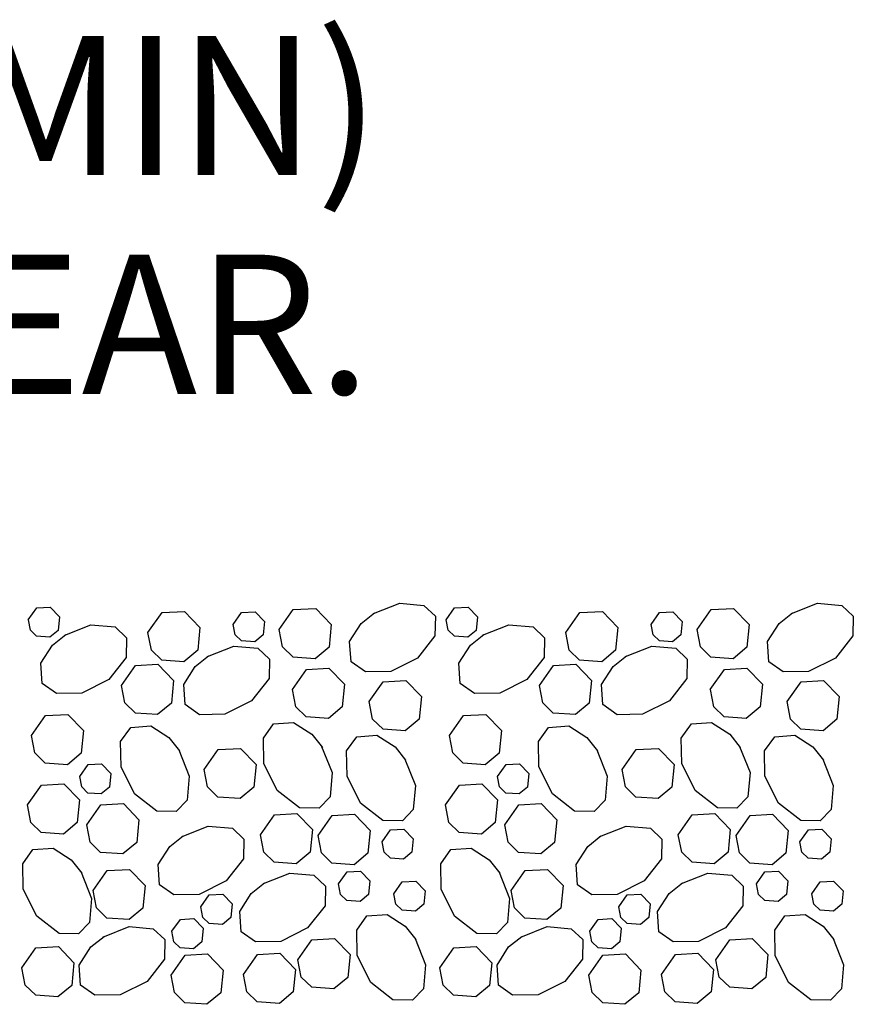
# Model space of a CAD drawing. Extents: x 8.6 to 17.1, y -0.2 to 10.9.
# Drawn here: x 10.9 to 11.5, y 3.5 to 4.2 of the extents above; entities that cross this region are included whole.
import ezdxf

# ---------------------------------------------------------------- set-up
doc = ezdxf.new("R2010")
doc.units = 0
doc.header["$LTSCALE"] = 0.5
doc.header["$MEASUREMENT"] = 0
doc.layers.add('HATCH', color=7, linetype='CONTINUOUS')
doc.layers.add('TEXT', color=7, linetype='CONTINUOUS')
doc.styles.add('SANSSERIF', font='sas_____.pfb')

msp = doc.modelspace()

# ---------------------------------------------------------------- linework, layer by layer
at = {"layer": 'HATCH', "linetype": 'Continuous'}
for p, q in [((10.88475, 3.77602), (10.8908, 3.78462)), ((10.8908, 3.78462), (10.9005, 3.78517)), ((10.9005, 3.78517), (10.9072, 3.77822)), ((11.0649, 3.76897), (11.07495, 3.78332)), ((11.07495, 3.78332), (11.09105, 3.78427)), ((11.09105, 3.78427), (11.10225, 3.77267)), ((11.13255, 3.78047), (11.1514, 3.78792)), ((11.1514, 3.78792), (11.16875, 3.78642)), ((11.16875, 3.78642), (11.177, 3.77862)), ((11.18475, 3.77602), (11.1908, 3.78462)), ((11.1908, 3.78462), (11.2005, 3.78517)), ((11.2005, 3.78517), (11.2072, 3.77822)), ((11.3649, 3.76897), (11.37495, 3.78332)), ((11.37495, 3.78332), (11.39105, 3.78427)), ((11.39105, 3.78427), (11.40225, 3.77267)), ((11.43255, 3.78047), (11.4514, 3.78792)), ((11.4514, 3.78792), (11.46875, 3.78642)), ((11.46875, 3.78642), (11.477, 3.77862)), ((10.88625, 3.76852), (10.8848, 3.77602)), ((10.9072, 3.77822), (10.90625, 3.76847)), ((10.97065, 3.76682), (10.98075, 3.78117)), ((10.98075, 3.78117), (10.99685, 3.78207)), ((10.99685, 3.78207), (11.008, 3.77047)), ((11.03185, 3.77272), (11.0379, 3.78132)), ((11.0379, 3.78132), (11.04755, 3.78187)), ((11.04755, 3.78187), (11.05425, 3.77492)), ((11.1238, 3.77337), (11.1333, 3.78097)), ((11.177, 3.77862), (11.1767, 3.76457)), ((11.18625, 3.76852), (11.1848, 3.77602)), ((11.2072, 3.77822), (11.20625, 3.76847)), ((11.27065, 3.76682), (11.28075, 3.78117)), ((11.28075, 3.78117), (11.29685, 3.78207)), ((11.29685, 3.78207), (11.308, 3.77047)), ((11.33185, 3.77272), (11.3379, 3.78132)), ((11.3379, 3.78132), (11.34755, 3.78187)), ((11.34755, 3.78187), (11.35425, 3.77492)), ((11.4238, 3.77337), (11.4333, 3.78097)), ((11.477, 3.77862), (11.4767, 3.76457)), ((10.8907, 3.76417), (10.88625, 3.76852)), ((10.90625, 3.76847), (10.90025, 3.76352)), ((10.9109, 3.76497), (10.92975, 3.77247)), ((10.92975, 3.77247), (10.9471, 3.77097)), ((10.9471, 3.77097), (10.95535, 3.76312)), ((11.008, 3.77047), (11.0064, 3.75422)), ((11.0333, 3.76522), (11.03185, 3.77272)), ((11.05425, 3.77492), (11.0533, 3.76517)), ((11.0673, 3.75652), (11.0649, 3.76897)), ((11.10225, 3.77267), (11.10065, 3.75637)), ((11.11545, 3.76037), (11.1238, 3.77337)), ((11.1907, 3.76417), (11.18625, 3.76852)), ((11.20625, 3.76847), (11.20025, 3.76352)), ((11.2109, 3.76497), (11.22975, 3.77247)), ((11.22975, 3.77247), (11.2471, 3.77097)), ((11.2471, 3.77097), (11.25535, 3.76312)), ((11.308, 3.77047), (11.3064, 3.75422)), ((11.3333, 3.76522), (11.33185, 3.77272)), ((11.35425, 3.77492), (11.3533, 3.76517)), ((11.3673, 3.75652), (11.3649, 3.76897)), ((11.40225, 3.77267), (11.40065, 3.75637)), ((11.41545, 3.76037), (11.4238, 3.77337)), ((10.90025, 3.76352), (10.8907, 3.76417)), ((10.90215, 3.75787), (10.91165, 3.76547)), ((10.95535, 3.76312), (10.95505, 3.74907)), ((10.9731, 3.75432), (10.97065, 3.76682)), ((11.0378, 3.76087), (11.0333, 3.76522)), ((11.0533, 3.76517), (11.0473, 3.76017)), ((11.1767, 3.76457), (11.1642, 3.74857)), ((11.20025, 3.76352), (11.1907, 3.76417)), ((11.20215, 3.75787), (11.21165, 3.76547)), ((11.25535, 3.76312), (11.25505, 3.74907)), ((11.2731, 3.75432), (11.27065, 3.76682)), ((11.3378, 3.76087), (11.3333, 3.76522)), ((11.3533, 3.76517), (11.3473, 3.76017)), ((11.4767, 3.76457), (11.4642, 3.74857)), ((10.8938, 3.74487), (10.90215, 3.75787)), ((10.98055, 3.74707), (10.9731, 3.75432)), ((11.0064, 3.75422), (10.99645, 3.74592)), ((11.0134, 3.74972), (11.03225, 3.75722)), ((11.03225, 3.75722), (11.0496, 3.75572)), ((11.0473, 3.76017), (11.0378, 3.76087)), ((11.0496, 3.75572), (11.0578, 3.74787)), ((11.0748, 3.74927), (11.0673, 3.75652)), ((11.10065, 3.75637), (11.0907, 3.74812)), ((11.11645, 3.74587), (11.11545, 3.76037)), ((11.1938, 3.74487), (11.20215, 3.75787)), ((11.28055, 3.74707), (11.2731, 3.75432)), ((11.3064, 3.75422), (11.29645, 3.74592)), ((11.3134, 3.74972), (11.33225, 3.75722)), ((11.33225, 3.75722), (11.3496, 3.75572)), ((11.3473, 3.76017), (11.3378, 3.76087)), ((11.3496, 3.75572), (11.3578, 3.74787)), ((11.3748, 3.74927), (11.3673, 3.75652)), ((11.40065, 3.75637), (11.3907, 3.74812)), ((11.41645, 3.74587), (11.41545, 3.76037)), ((10.95505, 3.74907), (10.94255, 3.73307)), ((10.99645, 3.74592), (10.98055, 3.74707)), ((11.00465, 3.74262), (11.01415, 3.75022)), ((11.0578, 3.74787), (11.05755, 3.73382)), ((11.0907, 3.74812), (11.0748, 3.74927)), ((11.1642, 3.74857), (11.1449, 3.73892)), ((11.25505, 3.74907), (11.24255, 3.73307)), ((11.29645, 3.74592), (11.28055, 3.74707)), ((11.30465, 3.74262), (11.31415, 3.75022)), ((11.3578, 3.74787), (11.35755, 3.73382)), ((11.3907, 3.74812), (11.3748, 3.74927)), ((11.4642, 3.74857), (11.4449, 3.73892)), ((10.8948, 3.73037), (10.8938, 3.74487)), ((10.95165, 3.72887), (10.96175, 3.74322)), ((10.96175, 3.74322), (10.97785, 3.74412)), ((10.97785, 3.74412), (10.98905, 3.73252)), ((10.9963, 3.72962), (11.00465, 3.74262)), ((11.07435, 3.72607), (11.08445, 3.74042)), ((11.08445, 3.74042), (11.10055, 3.74132)), ((11.10055, 3.74132), (11.11175, 3.72972)), ((11.1267, 3.73862), (11.11645, 3.74587)), ((11.1948, 3.73037), (11.1938, 3.74487)), ((11.25165, 3.72887), (11.26175, 3.74322)), ((11.26175, 3.74322), (11.27785, 3.74412)), ((11.27785, 3.74412), (11.28905, 3.73252)), ((11.2963, 3.72962), (11.30465, 3.74262)), ((11.37435, 3.72607), (11.38445, 3.74042)), ((11.38445, 3.74042), (11.40055, 3.74132)), ((11.40055, 3.74132), (11.41175, 3.72972)), ((11.4267, 3.73862), (11.41645, 3.74587)), ((10.94255, 3.73307), (10.92325, 3.72342)), ((11.05755, 3.73382), (11.04505, 3.71782)), ((11.1449, 3.73892), (11.1267, 3.73862)), ((11.24255, 3.73307), (11.22325, 3.72342)), ((11.35755, 3.73382), (11.34505, 3.71782)), ((11.4449, 3.73892), (11.4267, 3.73862)), ((10.90505, 3.72312), (10.8948, 3.73037)), ((10.9541, 3.71642), (10.9517, 3.72887)), ((10.98905, 3.73252), (10.98745, 3.71627)), ((10.9973, 3.71512), (10.9963, 3.72962)), ((11.0768, 3.71357), (11.0744, 3.72607)), ((11.11175, 3.72972), (11.1101, 3.71347)), ((11.1295, 3.71727), (11.1396, 3.73162)), ((11.1396, 3.73162), (11.1557, 3.73252)), ((11.1557, 3.73252), (11.1669, 3.72092)), ((11.20505, 3.72312), (11.1948, 3.73037)), ((11.2541, 3.71642), (11.2517, 3.72887)), ((11.28905, 3.73252), (11.28745, 3.71627)), ((11.2973, 3.71512), (11.2963, 3.72962)), ((11.3768, 3.71357), (11.3744, 3.72607)), ((11.41175, 3.72972), (11.4101, 3.71347)), ((11.4295, 3.71727), (11.4396, 3.73162)), ((11.4396, 3.73162), (11.4557, 3.73252)), ((11.4557, 3.73252), (11.4669, 3.72092)), ((10.92325, 3.72342), (10.90505, 3.72312)), ((11.1669, 3.72092), (11.16525, 3.70467)), ((11.22325, 3.72342), (11.20505, 3.72312)), ((11.4669, 3.72092), (11.46525, 3.70467)), ((10.9616, 3.70912), (10.9541, 3.71642)), ((10.98745, 3.71627), (10.9775, 3.70797)), ((11.00755, 3.70787), (10.9973, 3.71512)), ((11.04505, 3.71782), (11.02575, 3.70817)), ((11.0843, 3.70632), (11.0768, 3.71357)), ((11.1101, 3.71347), (11.1002, 3.70517)), ((11.13195, 3.70477), (11.1295, 3.71727)), ((11.2616, 3.70912), (11.2541, 3.71642)), ((11.28745, 3.71627), (11.2775, 3.70797)), ((11.30755, 3.70787), (11.2973, 3.71512)), ((11.34505, 3.71782), (11.32575, 3.70817)), ((11.3843, 3.70632), (11.3768, 3.71357)), ((11.4101, 3.71347), (11.4002, 3.70517)), ((11.43195, 3.70477), (11.4295, 3.71727)), ((10.887, 3.69287), (10.8971, 3.70722)), ((10.8971, 3.70722), (10.9132, 3.70812)), ((10.9132, 3.70812), (10.9244, 3.69652)), ((10.9775, 3.70797), (10.9616, 3.70912)), ((11.02575, 3.70817), (11.00755, 3.70787)), ((11.1002, 3.70517), (11.0843, 3.70632)), ((11.1394, 3.69752), (11.13195, 3.70477)), ((11.16525, 3.70467), (11.1553, 3.69637)), ((11.187, 3.69287), (11.1971, 3.70722)), ((11.1971, 3.70722), (11.2132, 3.70812)), ((11.2132, 3.70812), (11.2244, 3.69652)), ((11.2775, 3.70797), (11.2616, 3.70912)), ((11.32575, 3.70817), (11.30755, 3.70787)), ((11.4002, 3.70517), (11.3843, 3.70632)), ((11.4394, 3.69752), (11.43195, 3.70477)), ((11.46525, 3.70467), (11.4553, 3.69637)), ((10.951, 3.68862), (10.9583, 3.69882)), ((10.9583, 3.69882), (10.9728, 3.69982)), ((10.9728, 3.69982), (10.98575, 3.69152)), ((11.0535, 3.69102), (11.06075, 3.70127)), ((11.06075, 3.70127), (11.07525, 3.70227)), ((11.07525, 3.70227), (11.08825, 3.69397)), ((11.1553, 3.69637), (11.1394, 3.69752)), ((11.251, 3.68862), (11.2583, 3.69882)), ((11.2583, 3.69882), (11.2728, 3.69982)), ((11.2728, 3.69982), (11.28575, 3.69152)), ((11.3535, 3.69102), (11.36075, 3.70127)), ((11.36075, 3.70127), (11.37525, 3.70227)), ((11.37525, 3.70227), (11.38825, 3.69397)), ((11.4553, 3.69637), (11.4394, 3.69752)), ((10.88945, 3.68042), (10.887, 3.69287)), ((10.9244, 3.69652), (10.92275, 3.68027)), ((10.98575, 3.69152), (10.99335, 3.68197)), ((11.0538, 3.67282), (11.0535, 3.69102)), ((11.08825, 3.69397), (11.09585, 3.68442)), ((11.11325, 3.68187), (11.12055, 3.69212)), ((11.12055, 3.69212), (11.13505, 3.69312)), ((11.13505, 3.69312), (11.14805, 3.68482)), ((11.18945, 3.68042), (11.187, 3.69287)), ((11.2244, 3.69652), (11.22275, 3.68027)), ((11.28575, 3.69152), (11.29335, 3.68197)), ((11.3538, 3.67282), (11.3535, 3.69102)), ((11.38825, 3.69397), (11.39585, 3.68442)), ((11.41325, 3.68187), (11.42055, 3.69212)), ((11.42055, 3.69212), (11.43505, 3.69312)), ((11.43505, 3.69312), (11.44805, 3.68482)), ((10.9513, 3.67037), (10.951, 3.68862)), ((11.02105, 3.68282), (11.03715, 3.68372)), ((11.03715, 3.68372), (11.04835, 3.67212)), ((11.09535, 3.68517), (11.10285, 3.66632)), ((11.14805, 3.68482), (11.1556, 3.67527)), ((11.2513, 3.67037), (11.251, 3.68862)), ((11.32105, 3.68282), (11.33715, 3.68372)), ((11.33715, 3.68372), (11.34835, 3.67212)), ((11.39535, 3.68517), (11.40285, 3.66632)), ((11.44805, 3.68482), (11.4556, 3.67527)), ((10.8969, 3.67312), (10.88945, 3.68042)), ((10.92275, 3.68027), (10.9128, 3.67202)), ((10.99285, 3.68272), (11.00035, 3.66387)), ((11.011, 3.66847), (11.02105, 3.68282)), ((11.1136, 3.66367), (11.11325, 3.68187)), ((11.1969, 3.67312), (11.18945, 3.68042)), ((11.22275, 3.68027), (11.2128, 3.67202)), ((11.29285, 3.68272), (11.30035, 3.66387)), ((11.311, 3.66847), (11.32105, 3.68282)), ((11.4136, 3.66367), (11.41325, 3.68187)), ((10.9128, 3.67202), (10.8969, 3.67312)), ((10.92165, 3.66347), (10.9277, 3.67207)), ((10.9277, 3.67207), (10.93735, 3.67262)), ((10.93735, 3.67262), (10.9441, 3.66567)), ((10.961, 3.65107), (10.9513, 3.67037)), ((11.04835, 3.67212), (11.04675, 3.65587)), ((11.06345, 3.65352), (11.0538, 3.67282)), ((11.15515, 3.67602), (11.1626, 3.65717)), ((11.2128, 3.67202), (11.1969, 3.67312)), ((11.22165, 3.66347), (11.2277, 3.67207)), ((11.2277, 3.67207), (11.23735, 3.67262)), ((11.23735, 3.67262), (11.2441, 3.66567)), ((11.261, 3.65107), (11.2513, 3.67037)), ((11.34835, 3.67212), (11.34675, 3.65587)), ((11.36345, 3.65352), (11.3538, 3.67282)), ((11.45515, 3.67602), (11.4626, 3.65717)), ((10.9231, 3.65602), (10.92165, 3.66347)), ((10.9441, 3.66567), (10.9431, 3.65592)), ((11.00035, 3.66387), (10.99885, 3.64657)), ((11.0134, 3.65602), (11.011, 3.66847)), ((11.10285, 3.66632), (11.10135, 3.64897)), ((11.12325, 3.64437), (11.1136, 3.66367)), ((11.2231, 3.65602), (11.22165, 3.66347)), ((11.2441, 3.66567), (11.2431, 3.65592)), ((11.30035, 3.66387), (11.29885, 3.64657)), ((11.3134, 3.65602), (11.311, 3.66847)), ((11.40285, 3.66632), (11.40135, 3.64897)), ((11.42325, 3.64437), (11.4136, 3.66367)), ((10.8842, 3.64307), (10.89425, 3.65742)), ((10.89425, 3.65742), (10.91035, 3.65832)), ((10.91035, 3.65832), (10.92155, 3.64672)), ((10.9276, 3.65167), (10.9231, 3.65602)), ((10.9431, 3.65592), (10.93715, 3.65097)), ((11.0209, 3.64872), (11.0134, 3.65602)), ((11.04675, 3.65587), (11.0368, 3.64762)), ((11.1626, 3.65717), (11.1611, 3.63982)), ((11.1842, 3.64307), (11.19425, 3.65742)), ((11.19425, 3.65742), (11.21035, 3.65832)), ((11.21035, 3.65832), (11.22155, 3.64672)), ((11.2276, 3.65167), (11.2231, 3.65602)), ((11.2431, 3.65592), (11.23715, 3.65097)), ((11.3209, 3.64872), (11.3134, 3.65602)), ((11.34675, 3.65587), (11.3368, 3.64762)), ((11.4626, 3.65717), (11.4611, 3.63982)), ((10.93715, 3.65097), (10.9276, 3.65167)), ((10.97695, 3.63857), (10.961, 3.65107)), ((11.0368, 3.64762), (11.0209, 3.64872)), ((11.07945, 3.64102), (11.06345, 3.65352)), ((11.10135, 3.64897), (11.0935, 3.64077)), ((11.23715, 3.65097), (11.2276, 3.65167)), ((11.27695, 3.63857), (11.261, 3.65107)), ((11.3368, 3.64762), (11.3209, 3.64872)), ((11.37945, 3.64102), (11.36345, 3.65352)), ((11.40135, 3.64897), (11.3935, 3.64077)), ((10.8866, 3.63057), (10.8842, 3.64307)), ((10.92155, 3.64672), (10.91995, 3.63047)), ((10.9268, 3.62882), (10.9369, 3.64317)), ((10.9369, 3.64317), (10.953, 3.64407)), ((10.953, 3.64407), (10.96415, 3.63247)), ((10.99885, 3.64657), (10.991, 3.63832)), ((11.0935, 3.64077), (11.07945, 3.64102)), ((11.13925, 3.63187), (11.12325, 3.64437)), ((11.1866, 3.63057), (11.1842, 3.64307)), ((11.22155, 3.64672), (11.21995, 3.63047)), ((11.2268, 3.62882), (11.2369, 3.64317)), ((11.2369, 3.64317), (11.253, 3.64407)), ((11.253, 3.64407), (11.26415, 3.63247)), ((11.29885, 3.64657), (11.291, 3.63832)), ((11.3935, 3.64077), (11.37945, 3.64102)), ((11.43925, 3.63187), (11.42325, 3.64437)), ((10.991, 3.63832), (10.97695, 3.63857)), ((11.05135, 3.62172), (11.0614, 3.63607)), ((11.0614, 3.63607), (11.0775, 3.63697)), ((11.0775, 3.63697), (11.0887, 3.62537)), ((11.0928, 3.62107), (11.1029, 3.63542)), ((11.1029, 3.63542), (11.119, 3.63637)), ((11.119, 3.63637), (11.1302, 3.62477)), ((11.1611, 3.63982), (11.1533, 3.63162)), ((11.291, 3.63832), (11.27695, 3.63857)), ((11.35135, 3.62172), (11.3614, 3.63607)), ((11.3614, 3.63607), (11.3775, 3.63697)), ((11.3775, 3.63697), (11.3887, 3.62537)), ((11.3928, 3.62107), (11.4029, 3.63542)), ((11.4029, 3.63542), (11.419, 3.63637)), ((11.419, 3.63637), (11.4302, 3.62477)), ((11.4611, 3.63982), (11.4533, 3.63162)), ((10.8941, 3.62332), (10.8866, 3.63057)), ((10.91995, 3.63047), (10.91, 3.62217)), ((10.92925, 3.61632), (10.9268, 3.62882)), ((10.96415, 3.63247), (10.96255, 3.61622)), ((10.9951, 3.62042), (11.01395, 3.62787)), ((11.01395, 3.62787), (11.0313, 3.62637)), ((11.1533, 3.63162), (11.13925, 3.63187)), ((11.1941, 3.62332), (11.1866, 3.63057)), ((11.21995, 3.63047), (11.21, 3.62217)), ((11.22925, 3.61632), (11.2268, 3.62882)), ((11.26415, 3.63247), (11.26255, 3.61622)), ((11.2951, 3.62042), (11.31395, 3.62787)), ((11.31395, 3.62787), (11.3313, 3.62637)), ((11.4533, 3.63162), (11.43925, 3.63187)), ((10.91, 3.62217), (10.8941, 3.62332)), ((10.98635, 3.61327), (10.99585, 3.62087)), ((11.0313, 3.62637), (11.0395, 3.61852)), ((11.0538, 3.60922), (11.05135, 3.62172)), ((11.0887, 3.62537), (11.0871, 3.60912)), ((11.09525, 3.60862), (11.09285, 3.62107)), ((11.1302, 3.62477), (11.1286, 3.60847)), ((11.1387, 3.61667), (11.14475, 3.62527)), ((11.14475, 3.62527), (11.1544, 3.62582)), ((11.1544, 3.62582), (11.16115, 3.61887)), ((11.21, 3.62217), (11.1941, 3.62332)), ((11.28635, 3.61327), (11.29585, 3.62087)), ((11.3313, 3.62637), (11.3395, 3.61852)), ((11.3538, 3.60922), (11.35135, 3.62172)), ((11.3887, 3.62537), (11.3871, 3.60912)), ((11.39525, 3.60862), (11.39285, 3.62107)), ((11.4302, 3.62477), (11.4286, 3.60847)), ((11.4387, 3.61667), (11.44475, 3.62527)), ((11.44475, 3.62527), (11.4544, 3.62582)), ((11.4544, 3.62582), (11.46115, 3.61887)), ((10.9367, 3.60907), (10.92925, 3.61632)), ((10.96255, 3.61622), (10.9526, 3.60792)), ((10.978, 3.60032), (10.98635, 3.61327)), ((11.0395, 3.61852), (11.03925, 3.60447)), ((11.14015, 3.60917), (11.1387, 3.61667)), ((11.16115, 3.61887), (11.16015, 3.60912)), ((11.2367, 3.60907), (11.22925, 3.61632)), ((11.26255, 3.61622), (11.2526, 3.60792)), ((11.278, 3.60032), (11.28635, 3.61327)), ((11.3395, 3.61852), (11.33925, 3.60447)), ((11.44015, 3.60917), (11.4387, 3.61667)), ((11.46115, 3.61887), (11.46015, 3.60912)), ((10.88085, 3.60077), (10.8881, 3.61102)), ((10.8881, 3.61102), (10.90265, 3.61197)), ((10.90265, 3.61197), (10.9156, 3.60367)), ((10.9526, 3.60792), (10.9367, 3.60907)), ((11.06125, 3.60197), (11.0538, 3.60922)), ((11.0871, 3.60912), (11.07715, 3.60082)), ((11.10275, 3.60137), (11.09525, 3.60862)), ((11.1286, 3.60847), (11.11865, 3.60022)), ((11.14465, 3.60482), (11.14015, 3.60917)), ((11.16015, 3.60912), (11.1542, 3.60412)), ((11.18085, 3.60077), (11.1881, 3.61102)), ((11.1881, 3.61102), (11.20265, 3.61197)), ((11.20265, 3.61197), (11.2156, 3.60367)), ((11.2526, 3.60792), (11.2367, 3.60907)), ((11.36125, 3.60197), (11.3538, 3.60922)), ((11.3871, 3.60912), (11.37715, 3.60082)), ((11.40275, 3.60137), (11.39525, 3.60862)), ((11.4286, 3.60847), (11.41865, 3.60022)), ((11.44465, 3.60482), (11.44015, 3.60917)), ((11.46015, 3.60912), (11.4542, 3.60412)), ((10.88115, 3.58252), (10.88085, 3.60077)), ((10.9156, 3.60367), (10.9232, 3.59412)), ((10.979, 3.58582), (10.978, 3.60032)), ((11.03925, 3.60447), (11.02675, 3.58852)), ((11.07715, 3.60082), (11.06125, 3.60197)), ((11.11865, 3.60022), (11.10275, 3.60137)), ((11.1542, 3.60412), (11.14465, 3.60482)), ((11.18115, 3.58252), (11.18085, 3.60077)), ((11.2156, 3.60367), (11.2232, 3.59412)), ((11.279, 3.58582), (11.278, 3.60032)), ((11.33925, 3.60447), (11.32675, 3.58852)), ((11.37715, 3.60082), (11.36125, 3.60197)), ((11.41865, 3.60022), (11.40275, 3.60137)), ((11.4542, 3.60412), (11.44465, 3.60482)), ((10.9227, 3.59492), (10.9302, 3.57602)), ((10.9313, 3.58162), (10.94135, 3.59597)), ((10.94135, 3.59597), (10.95745, 3.59687)), ((10.95745, 3.59687), (10.96865, 3.58527)), ((11.0536, 3.58672), (11.0725, 3.59417)), ((11.0725, 3.59417), (11.0898, 3.59267)), ((11.0898, 3.59267), (11.09805, 3.58482)), ((11.1075, 3.58642), (11.11355, 3.59502)), ((11.11355, 3.59502), (11.1232, 3.59557)), ((11.1232, 3.59557), (11.1299, 3.58862)), ((11.2227, 3.59492), (11.2302, 3.57602)), ((11.2313, 3.58162), (11.24135, 3.59597)), ((11.24135, 3.59597), (11.25745, 3.59687)), ((11.25745, 3.59687), (11.26865, 3.58527)), ((11.3536, 3.58672), (11.3725, 3.59417)), ((11.3725, 3.59417), (11.3898, 3.59267)), ((11.3898, 3.59267), (11.39805, 3.58482)), ((11.4075, 3.58642), (11.41355, 3.59502)), ((11.41355, 3.59502), (11.4232, 3.59557)), ((11.4232, 3.59557), (11.4299, 3.58862)), ((10.96865, 3.58527), (10.96705, 3.56902)), ((10.98925, 3.57852), (10.979, 3.58582)), ((11.02675, 3.58852), (11.00745, 3.57882)), ((11.04485, 3.57957), (11.0544, 3.58717)), ((11.09805, 3.58482), (11.0978, 3.57077)), ((11.10895, 3.57892), (11.1075, 3.58642)), ((11.1299, 3.58862), (11.12895, 3.57882)), ((11.1472, 3.57932), (11.15325, 3.58792)), ((11.15325, 3.58792), (11.1629, 3.58847)), ((11.1629, 3.58847), (11.16965, 3.58152)), ((11.26865, 3.58527), (11.26705, 3.56902)), ((11.28925, 3.57852), (11.279, 3.58582)), ((11.32675, 3.58852), (11.30745, 3.57882)), ((11.34485, 3.57957), (11.3544, 3.58717)), ((11.39805, 3.58482), (11.3978, 3.57077)), ((11.40895, 3.57892), (11.4075, 3.58642)), ((11.4299, 3.58862), (11.42895, 3.57882)), ((11.4472, 3.57932), (11.45325, 3.58792)), ((11.45325, 3.58792), (11.4629, 3.58847)), ((11.4629, 3.58847), (11.46965, 3.58152)), ((10.8908, 3.56322), (10.88115, 3.58252)), ((10.9337, 3.56917), (10.9313, 3.58162)), ((11.00745, 3.57882), (10.98925, 3.57852)), ((11.00865, 3.56987), (11.0147, 3.57847)), ((11.0147, 3.57847), (11.0244, 3.57902)), ((11.0244, 3.57902), (11.0311, 3.57207)), ((11.03655, 3.56662), (11.04485, 3.57957)), ((11.11345, 3.57457), (11.10895, 3.57892)), ((11.12895, 3.57882), (11.123, 3.57387)), ((11.14865, 3.57182), (11.1472, 3.57932)), ((11.16965, 3.58152), (11.16865, 3.57177)), ((11.1908, 3.56322), (11.18115, 3.58252)), ((11.2337, 3.56917), (11.2313, 3.58162)), ((11.30745, 3.57882), (11.28925, 3.57852)), ((11.30865, 3.56987), (11.3147, 3.57847)), ((11.3147, 3.57847), (11.3244, 3.57902)), ((11.3244, 3.57902), (11.3311, 3.57207)), ((11.33655, 3.56662), (11.34485, 3.57957)), ((11.41345, 3.57457), (11.40895, 3.57892)), ((11.42895, 3.57882), (11.423, 3.57387)), ((11.44865, 3.57182), (11.4472, 3.57932)), ((11.46965, 3.58152), (11.46865, 3.57177)), ((10.9302, 3.57602), (10.9287, 3.55872)), ((11.0311, 3.57207), (11.0301, 3.56227)), ((11.0978, 3.57077), (11.0853, 3.55482)), ((11.123, 3.57387), (11.11345, 3.57457)), ((11.15315, 3.56747), (11.14865, 3.57182)), ((11.16865, 3.57177), (11.1627, 3.56677)), ((11.2302, 3.57602), (11.2287, 3.55872)), ((11.3311, 3.57207), (11.3301, 3.56227)), ((11.3978, 3.57077), (11.3853, 3.55482)), ((11.423, 3.57387), (11.41345, 3.57457)), ((11.45315, 3.56747), (11.44865, 3.57182)), ((11.46865, 3.57177), (11.4627, 3.56677)), ((10.9068, 3.55072), (10.8908, 3.56322)), ((10.9412, 3.56192), (10.9337, 3.56917)), ((10.96705, 3.56902), (10.9571, 3.56077)), ((11.0101, 3.56237), (11.00865, 3.56987)), ((11.0375, 3.55212), (11.03655, 3.56662)), ((11.1206, 3.55317), (11.12785, 3.56342)), ((11.12785, 3.56342), (11.14235, 3.56437)), ((11.14235, 3.56437), (11.15535, 3.55607)), ((11.1627, 3.56677), (11.15315, 3.56747)), ((11.2068, 3.55072), (11.1908, 3.56322)), ((11.2412, 3.56192), (11.2337, 3.56917)), ((11.26705, 3.56902), (11.2571, 3.56077)), ((11.3101, 3.56237), (11.30865, 3.56987)), ((11.3375, 3.55212), (11.33655, 3.56662)), ((11.4206, 3.55317), (11.42785, 3.56342)), ((11.42785, 3.56342), (11.44235, 3.56437)), ((11.44235, 3.56437), (11.45535, 3.55607)), ((11.4627, 3.56677), (11.45315, 3.56747)), ((10.9287, 3.55872), (10.92085, 3.55047)), ((10.9571, 3.56077), (10.9412, 3.56192)), ((10.98785, 3.55237), (10.9939, 3.56097)), ((10.9939, 3.56097), (11.00355, 3.56152)), ((11.00355, 3.56152), (11.0103, 3.55457)), ((11.0146, 3.55802), (11.0101, 3.56237)), ((11.02415, 3.55732), (11.0146, 3.55802)), ((11.0301, 3.56227), (11.02415, 3.55732)), ((11.15535, 3.55607), (11.16295, 3.54657)), ((11.2287, 3.55872), (11.22085, 3.55047)), ((11.2571, 3.56077), (11.2412, 3.56192)), ((11.28785, 3.55237), (11.2939, 3.56097)), ((11.2939, 3.56097), (11.30355, 3.56152)), ((11.30355, 3.56152), (11.3103, 3.55457)), ((11.3146, 3.55802), (11.3101, 3.56237)), ((11.32415, 3.55732), (11.3146, 3.55802)), ((11.3301, 3.56227), (11.32415, 3.55732)), ((11.45535, 3.55607), (11.46295, 3.54657)), ((10.92085, 3.55047), (10.9068, 3.55072)), ((10.93835, 3.54827), (10.9572, 3.55572)), ((10.9572, 3.55572), (10.9745, 3.55422)), ((10.9745, 3.55422), (10.98275, 3.54642)), ((10.9893, 3.54487), (10.98785, 3.55237)), ((11.0103, 3.55457), (11.0093, 3.54482)), ((11.04775, 3.54482), (11.0375, 3.55212)), ((11.0853, 3.55482), (11.06595, 3.54517)), ((11.1209, 3.53497), (11.1206, 3.55317)), ((11.22085, 3.55047), (11.2068, 3.55072)), ((11.23835, 3.54827), (11.2572, 3.55572)), ((11.2572, 3.55572), (11.2745, 3.55422)), ((11.2745, 3.55422), (11.28275, 3.54642)), ((11.2893, 3.54487), (11.28785, 3.55237)), ((11.3103, 3.55457), (11.3093, 3.54482)), ((11.34775, 3.54482), (11.3375, 3.55212)), ((11.3853, 3.55482), (11.36595, 3.54517)), ((11.4209, 3.53497), (11.4206, 3.55317)), ((10.92955, 3.54117), (10.9391, 3.54877)), ((10.98275, 3.54642), (10.9825, 3.53237)), ((10.9938, 3.54052), (10.9893, 3.54487)), ((11.0093, 3.54482), (11.00335, 3.53982)), ((11.06595, 3.54517), (11.04775, 3.54482)), ((11.0783, 3.53192), (11.0884, 3.54627)), ((11.0884, 3.54627), (11.1045, 3.54722)), ((11.1045, 3.54722), (11.1157, 3.53562)), ((11.16245, 3.54732), (11.16995, 3.52842)), ((11.22955, 3.54117), (11.2391, 3.54877)), ((11.28275, 3.54642), (11.2825, 3.53237)), ((11.2938, 3.54052), (11.2893, 3.54487)), ((11.3093, 3.54482), (11.30335, 3.53982)), ((11.36595, 3.54517), (11.34775, 3.54482)), ((11.3783, 3.53192), (11.3884, 3.54627)), ((11.3884, 3.54627), (11.4045, 3.54722)), ((11.4045, 3.54722), (11.4157, 3.53562)), ((11.46245, 3.54732), (11.46995, 3.52842)), ((10.88015, 3.52617), (10.89025, 3.54052)), ((10.89025, 3.54052), (10.90635, 3.54142)), ((10.90635, 3.54142), (10.91755, 3.52982)), ((10.92125, 3.52817), (10.92955, 3.54117)), ((10.9872, 3.52082), (10.99725, 3.53517)), ((11.00335, 3.53982), (10.9938, 3.54052)), ((10.99725, 3.53517), (11.01335, 3.53612)), ((11.01335, 3.53612), (11.02455, 3.52447)), ((11.0392, 3.52142), (11.0493, 3.53577)), ((11.0493, 3.53577), (11.0654, 3.53667)), ((11.0654, 3.53667), (11.0766, 3.52507)), ((11.1157, 3.53562), (11.1141, 3.51932)), ((11.13055, 3.51562), (11.1209, 3.53497)), ((11.18015, 3.52617), (11.19025, 3.54052)), ((11.19025, 3.54052), (11.20635, 3.54142)), ((11.20635, 3.54142), (11.21755, 3.52982)), ((11.22125, 3.52817), (11.22955, 3.54117)), ((11.2872, 3.52082), (11.29725, 3.53517)), ((11.30335, 3.53982), (11.2938, 3.54052)), ((11.29725, 3.53517), (11.31335, 3.53612)), ((11.31335, 3.53612), (11.32455, 3.52447)), ((11.3392, 3.52142), (11.3493, 3.53577)), ((11.3493, 3.53577), (11.3654, 3.53667)), ((11.3654, 3.53667), (11.3766, 3.52507)), ((11.4157, 3.53562), (11.4141, 3.51932)), ((11.43055, 3.51562), (11.4209, 3.53497)), ((10.91755, 3.52982), (10.91595, 3.51357)), ((10.9222, 3.51367), (10.92125, 3.52817)), ((10.9825, 3.53237), (10.97, 3.51637)), ((11.08075, 3.51947), (11.07835, 3.53192)), ((11.16995, 3.52842), (11.16845, 3.51112)), ((11.21755, 3.52982), (11.21595, 3.51357)), ((11.2222, 3.51367), (11.22125, 3.52817)), ((11.2825, 3.53237), (11.27, 3.51637)), ((11.38075, 3.51947), (11.37835, 3.53192)), ((11.46995, 3.52842), (11.46845, 3.51112)), ((10.8826, 3.51367), (10.8802, 3.52617)), ((10.9896, 3.50837), (10.9872, 3.52082)), ((11.02455, 3.52447), (11.02295, 3.50822)), ((11.04165, 3.50897), (11.0392, 3.52142)), ((11.0766, 3.52507), (11.07495, 3.50882)), ((11.1826, 3.51367), (11.1802, 3.52617)), ((11.2896, 3.50837), (11.2872, 3.52082)), ((11.32455, 3.52447), (11.32295, 3.50822)), ((11.34165, 3.50897), (11.3392, 3.52142)), ((11.3766, 3.52507), (11.37495, 3.50882)), ((10.8901, 3.50642), (10.8826, 3.51367)), ((10.91595, 3.51357), (10.906, 3.50527)), ((10.93245, 3.50642), (10.9222, 3.51367)), ((10.97, 3.51637), (10.9507, 3.50672)), ((11.08825, 3.51222), (11.08075, 3.51947)), ((11.1141, 3.51932), (11.10415, 3.51107)), ((11.14655, 3.50312), (11.13055, 3.51562)), ((11.1901, 3.50642), (11.1826, 3.51367)), ((11.21595, 3.51357), (11.206, 3.50527)), ((11.23245, 3.50642), (11.2222, 3.51367)), ((11.27, 3.51637), (11.2507, 3.50672)), ((11.38825, 3.51222), (11.38075, 3.51947)), ((11.4141, 3.51932), (11.40415, 3.51107)), ((11.44655, 3.50312), (11.43055, 3.51562)), ((10.9507, 3.50672), (10.93245, 3.50642)), ((10.9971, 3.50112), (10.9896, 3.50837)), ((11.02295, 3.50822), (11.013, 3.49997)), ((11.0491, 3.50172), (11.04165, 3.50897)), ((11.07495, 3.50882), (11.065, 3.50052)), ((11.10415, 3.51107), (11.08825, 3.51222)), ((11.16845, 3.51112), (11.1606, 3.50287)), ((11.2507, 3.50672), (11.23245, 3.50642)), ((11.2971, 3.50112), (11.2896, 3.50837)), ((11.32295, 3.50822), (11.313, 3.49997)), ((11.3491, 3.50172), (11.34165, 3.50897)), ((11.37495, 3.50882), (11.365, 3.50052)), ((11.40415, 3.51107), (11.38825, 3.51222)), ((11.46845, 3.51112), (11.4606, 3.50287)), ((10.906, 3.50527), (10.8901, 3.50642)), ((11.013, 3.49997), (10.9971, 3.50112)), ((11.065, 3.50052), (11.0491, 3.50172)), ((11.1606, 3.50287), (11.14655, 3.50312)), ((11.206, 3.50527), (11.1901, 3.50642)), ((11.313, 3.49997), (11.2971, 3.50112)), ((11.365, 3.50052), (11.3491, 3.50172)), ((11.4606, 3.50287), (11.44655, 3.50312))]:
    msp.add_line(p, q, dxfattribs=at)

# ---------------------------------------------------------------- texts
at = {"layer": 'TEXT', "linetype": 'Continuous', "style": 'SANSSERIF'}
for s, p in [('6"(MIN)', (10.65538, 4.09531)), ('CLEAR.', (10.68153, 3.93817))]:
    msp.add_text(s, height=0.1, dxfattribs=at).set_placement(p)

doc.saveas('drawing.dxf')
